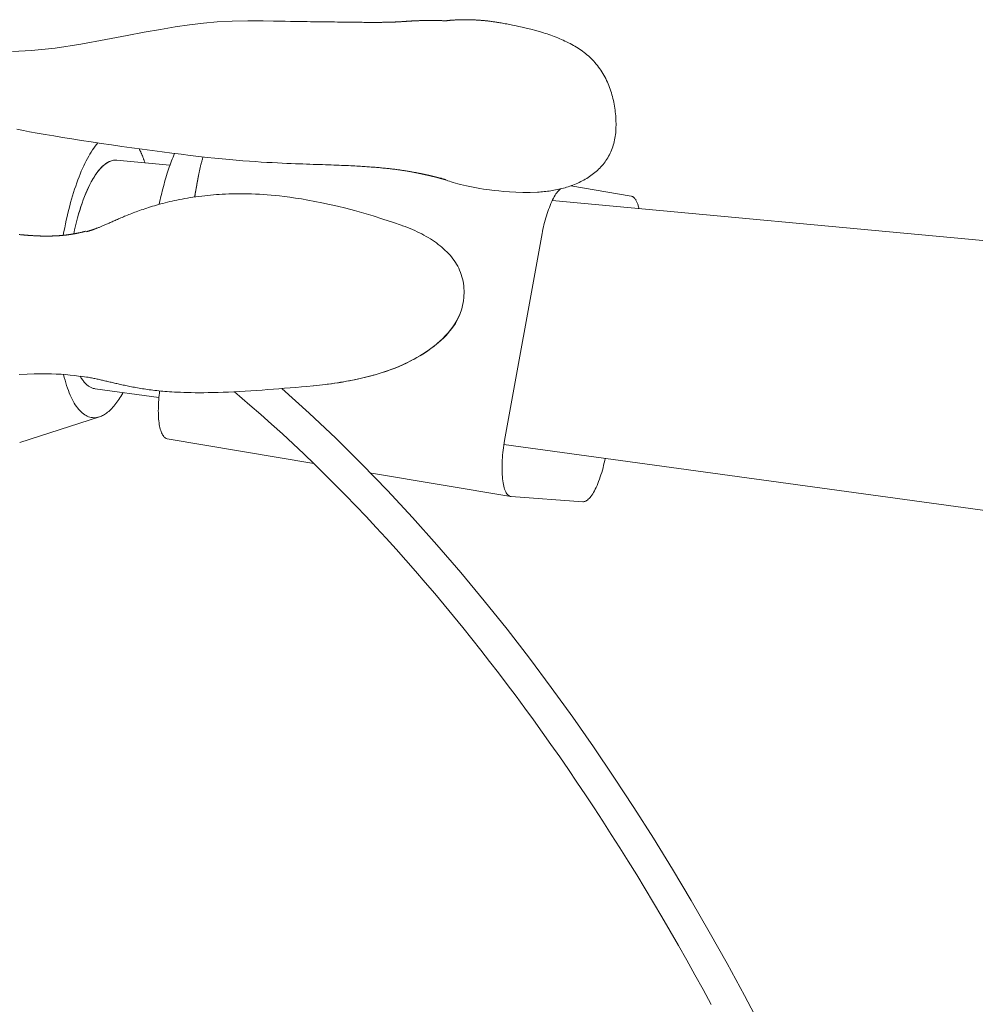
# Model space of a CAD drawing. Units: inches. Extents: x -165 to 168, y 0 to 226.
# Drawn here: x 19 to 22, y 34 to 38 of the extents above; entities that cross this region are included whole.
import ezdxf

# ---------------------------------------------------------------- set-up
doc = ezdxf.new("R2010")
doc.units = ezdxf.units.IN
doc.header["$MEASUREMENT"] = 0
doc.layers.add('Unnamed [1.1]', color=7, linetype='Continuous', lineweight=0)
doc.layers.add('Unnamed [1]', color=7, linetype='Continuous', lineweight=0)

msp = doc.modelspace()

# ---------------------------------------------------------------- linework, layer by layer
at = {"layer": 'Unnamed [1.1]', "color": 18, "linetype": 'Continuous', "lineweight": 0, "true_color": 0x000000}
for p, q in [((19.4245082, 37.4667953), (19.4097879, 37.3856722)), ((21.0866723, 37.3891417), (20.8546201, 37.4281419)), ((21.0872463, 37.3890547), (20.8546393, 37.4281483)), ((24.4326948, 37.0337947), (20.783657, 37.3717922)), ((20.6002692, 36.450412), (20.7444448, 37.2449577)), ((18.738461, 36.4428415), (19.0439384, 36.5413887)), ((19.3047672, 36.4572976), (19.8672633, 36.3627607)), ((20.0896692, 36.3253816), (20.6247036, 36.23546)), ((20.9008921, 36.2154566), (20.6263922, 36.2352579))]:
    msp.add_line(p, q, dxfattribs=at)
for points in [[(20.3722457, 38.0621715), (20.3706689, 38.0622709), (20.3689766, 38.0623744), (20.3672579, 38.062476), (20.3655134, 38.0625755), (20.3637434, 38.0626727), (20.3619487, 38.0627672), (20.3601295, 38.062859), (20.3582865, 38.0629477), (20.3564201, 38.063033), (20.3545308, 38.0631148), (20.3526191, 38.0631927), (20.3506856, 38.0632666), (20.3487307, 38.0633361), (20.3467549, 38.0634011), (20.3447587, 38.0634613), (20.3427426, 38.0635164), (20.3407071, 38.0635662), (20.3386528, 38.0636105), (20.3365806, 38.0636493), (20.3344915, 38.0636828), (20.3323865, 38.063711), (20.3302666, 38.063734), (20.3281328, 38.063752), (20.3259861, 38.063765), (20.3238275, 38.0637732), (20.321658, 38.0637766), (20.3194786, 38.0637753), (20.3172902, 38.0637695), (20.315094, 38.0637592), (20.3128909, 38.0637445), (20.3106819, 38.0637256), (20.3084679, 38.0637025), (20.3062501, 38.0636754), (20.3040293, 38.0636442), (20.3018067, 38.0636092), (20.2995831, 38.0635705), (20.2973596, 38.063528), (20.2951372, 38.063482), (20.2929169, 38.0634325), (20.2906997, 38.0633797), (20.2884865, 38.0633235), (20.2862785, 38.0632642), (20.2840765, 38.0632019), (20.2818817, 38.0631365), (20.2796949, 38.0630683), (20.2775172, 38.0629973), (20.2753495, 38.0629236), (20.273193, 38.0628474), (20.2710485, 38.0627686), (20.2689171, 38.0626875), (20.2667998, 38.0626041), (20.2646976, 38.0625185), (20.2626115, 38.0624309), (20.2605424, 38.0623412), (20.2584914, 38.0622497), (20.2564595, 38.0621564), (20.2544477, 38.0620614), (20.2524569, 38.0619649), (20.2504882, 38.0618668), (20.2485426, 38.0617674), (20.246621, 38.0616667), (20.2447243, 38.0615648), (20.2428521, 38.0614618), (20.2410038, 38.0613579), (20.239179, 38.0612531), (20.237377, 38.0611476), (20.2355972, 38.0610416), (20.2338392, 38.060935), (20.2321024, 38.0608281), (20.2303862, 38.0607209), (20.22869, 38.0606136), (20.2270134, 38.0605063), (20.2253557, 38.0603991), (20.2237163, 38.0602921), (20.2220948, 38.0601854), (20.2204906, 38.0600793), (20.218903, 38.0599736), (20.2173317, 38.0598687), (20.2157759, 38.0597646), (20.2142352, 38.0596614), (20.2127089, 38.0595593), (20.2111966, 38.0594583), (20.2096976, 38.0593586), (20.2082115, 38.0592603), (20.2067376, 38.0591635), (20.2052754, 38.0590683), (20.2038244, 38.0589749), (20.2023839, 38.0588833), (20.2009534, 38.0587938), (20.1995325, 38.0587063), (20.1981204, 38.0586211), (20.1967167, 38.0585382), (20.1953207, 38.0584577), (20.1939321, 38.0583798), (20.192557, 38.0583042), (20.191199, 38.0582305), (20.1898531, 38.0581587), (20.1885142, 38.0580886), (20.1871775, 38.0580201), (20.1858378, 38.0579532), (20.1844903, 38.0578878), (20.1831299, 38.0578237), (20.1817517, 38.057761), (20.1803506, 38.0576995), (20.1789217, 38.0576391), (20.17746, 38.0575797), (20.1759605, 38.0575213), (20.1744183, 38.0574638), (20.1728282, 38.057407), (20.1711854, 38.0573509), (20.1694849, 38.0572955), (20.1677216, 38.0572405), (20.1658906, 38.057186), (20.1639869, 38.0571318), (20.1620055, 38.0570779), (20.1599415, 38.0570242), (20.1577921, 38.0569706), (20.1555641, 38.0569173), (20.1532665, 38.0568646), (20.1509084, 38.0568127), (20.1484988, 38.0567619), (20.1460468, 38.0567123), (20.1435613, 38.0566644), (20.1410515, 38.0566182), (20.1385264, 38.0565741), (20.135995, 38.0565322), (20.1334664, 38.0564929), (20.1309439, 38.0564563), (20.1284074, 38.0564226), (20.1258312, 38.0563918), (20.1231897, 38.056364), (20.1204571, 38.0563393), (20.1176076, 38.0563177), (20.1146156, 38.0562994), (20.1114552, 38.0562843), (20.1081009, 38.0562726), (20.1045267, 38.0562644), (20.1007071, 38.0562597), (20.0966191, 38.0562587), (20.0922513, 38.0562619), (20.0875953, 38.0562699), (20.0826426, 38.0562833), (20.0773846, 38.0563029), (20.0718128, 38.056329), (20.0659188, 38.0563625), (20.059694, 38.0564038), (20.0531299, 38.0564536), (20.0462179, 38.0565125), (20.0389497, 38.0565812), (20.0313196, 38.05666), (20.0233337, 38.0567484), (20.0150009, 38.056846), (20.0063303, 38.0569519), (19.9973308, 38.0570657), (19.9880114, 38.0571866), (19.9783812, 38.0573141), (19.968449, 38.0574474), (19.9582239, 38.057586), (19.9477149, 38.0577291), (19.936931, 38.0578763), (19.925884, 38.0580268), (19.9145974, 38.0581803), (19.9030976, 38.0583362), (19.8914109, 38.0584941), (19.8795637, 38.0586537), (19.8675749, 38.0588145), (19.8552938, 38.0589794), (19.8423994, 38.0591543), (19.8285638, 38.0593452), (19.8134586, 38.0595581), (19.7967558, 38.0597991), (19.7782061, 38.0600753), (19.7578759, 38.060398), (19.7359103, 38.0607795), (19.7129786, 38.0612203), (19.6727996, 38.0620664), (19.6137838, 38.0625855), (19.5541667, 38.0615125), (19.4969082, 38.0586097), (19.4434839, 38.0537852), (19.3906682, 38.0471804), (19.3350433, 38.0386864), (19.2793158, 38.0293174), (19.2157639, 38.0182754), (19.1511953, 38.0063163), (19.0687691, 37.9900956), (18.9729219, 37.9722597), (18.8735144, 37.9572584), (18.7833313, 37.9480971), (18.7108282, 37.9443981)], [(20.7428343, 38.0184333), (20.7208174, 38.024697), (20.7009271, 38.0299988), (20.6832937, 38.0344082), (20.6680474, 38.0379949), (20.6553187, 38.0408284), (20.6452378, 38.0429783), (20.6377299, 38.0445494), (20.6314737, 38.0458336), (20.6258292, 38.046964), (20.6203381, 38.0480395), (20.614719, 38.0491208), (20.6090335, 38.050195), (20.6033829, 38.0512405), (20.5978591, 38.0522385), (20.5925183, 38.0531807), (20.5874079, 38.0540617), (20.5825749, 38.0548757), (20.5780665, 38.0556174), (20.5739301, 38.0562811), (20.570174, 38.0568678), (20.5665808, 38.057416), (20.5630756, 38.0579374), (20.5596184, 38.0584376), (20.5561694, 38.0589223), (20.5526887, 38.0593971), (20.5491362, 38.0598677), (20.545593, 38.0603251), (20.5421627, 38.0607572), (20.53884, 38.061165), (20.5356192, 38.0615493), (20.5324948, 38.0619112), (20.5294613, 38.0622514), (20.5265132, 38.0625709), (20.523645, 38.0628707), (20.5208512, 38.0631516), (20.5181262, 38.0634146), (20.5154644, 38.0636605), (20.5128605, 38.0638904), (20.5103088, 38.064105), (20.5078039, 38.0643053), (20.5053402, 38.0644923), (20.5029122, 38.0646668), (20.5005143, 38.0648298), (20.4981411, 38.0649821), (20.4957871, 38.0651247), (20.4934466, 38.0652586), (20.4911143, 38.0653845), (20.4887845, 38.0655035), (20.4864517, 38.0656164), (20.4841105, 38.0657242), (20.4817553, 38.0658277), (20.4793806, 38.0659279), (20.4769937, 38.0660231), (20.4746057, 38.0661107), (20.4722169, 38.0661908), (20.4698275, 38.0662634), (20.4674376, 38.0663283), (20.4650474, 38.0663856), (20.4626572, 38.0664352), (20.4602671, 38.0664772), (20.4578774, 38.0665113), (20.4554881, 38.0665378), (20.4530996, 38.0665564), (20.4507119, 38.0665672), (20.4483254, 38.0665701), (20.4459401, 38.0665651), (20.4435563, 38.0665521), (20.4411742, 38.0665312), (20.438794, 38.0665023), (20.4364158, 38.0664653), (20.4340399, 38.0664202), (20.4316664, 38.0663671), (20.4292956, 38.0663058), (20.4269276, 38.0662363), (20.4245626, 38.0661586), (20.4222008, 38.0660726), (20.4198425, 38.0659784), (20.4174878, 38.0658758), (20.4151369, 38.0657649), (20.4127899, 38.0656456), (20.4104472, 38.0655179), (20.4081088, 38.0653817), (20.4057751, 38.0652371), (20.4034461, 38.0650839), (20.401122, 38.0649222), (20.3988031, 38.0647519), (20.3964896, 38.064573), (20.3941816, 38.0643854), (20.3918793, 38.0641891), (20.389583, 38.0639841), (20.3872928, 38.0637703), (20.3850089, 38.0635477), (20.3827315, 38.0633163), (20.3804609, 38.0630761), (20.3781971, 38.0628269), (20.3759404, 38.0625689), (20.373691, 38.0623018), (20.3722457, 38.0621239)], [(20.742604, 38.0185009), (20.7426146, 38.0184978), (20.7426251, 38.0184947), (20.7426357, 38.0184916), (20.7426463, 38.0184885), (20.7426568, 38.0184854), (20.7426674, 38.0184823), (20.742678, 38.0184792), (20.7426885, 38.0184761), (20.7426991, 38.018473), (20.7427097, 38.0184699), (20.7427202, 38.0184668), (20.7427308, 38.0184637), (20.7427413, 38.0184606), (20.7427519, 38.0184575), (20.7427625, 38.0184544), (20.742773, 38.0184513), (20.7427836, 38.0184482), (20.7427942, 38.0184451), (20.7428047, 38.018442), (20.7428153, 38.0184389), (20.7428259, 38.0184358), (20.7428364, 38.0184327), (20.742847, 38.0184296), (20.7428575, 38.0184265)], [(18.7262726, 37.6457503), (18.752293, 37.6407192), (18.7761111, 37.6363675), (18.8047029, 37.6312644), (18.835749, 37.6258435), (18.8684175, 37.6202781), (18.9026303, 37.6146025), (18.9382603, 37.6088498), (18.9750854, 37.6030521), (19.0128727, 37.5972411), (19.0513894, 37.5914486), (19.0904023, 37.5857064), (19.1296786, 37.5800463), (19.1689854, 37.5745001), (19.2080897, 37.5690995), (19.2467586, 37.5638764), (19.2847591, 37.5588625), (19.3218596, 37.5540896), (19.3578586, 37.5495878), (19.3925846, 37.5453858), (19.4258675, 37.5415122), (19.4575373, 37.5379954), (19.4874308, 37.5348631), (19.5159727, 37.5320553), (19.543496, 37.5295108), (19.5700061, 37.5272119), (19.5955083, 37.525141), (19.6200081, 37.5232803), (19.643511, 37.5216125), (19.6660265, 37.5201227), (19.6875657, 37.5187973), (19.7081397, 37.5176227), (19.7277598, 37.5165855), (19.7464369, 37.515672), (19.7641824, 37.5148687), (19.7810074, 37.514162), (19.7969229, 37.5135384), (19.8119403, 37.5129843), (19.8260705, 37.5124861), (19.8395663, 37.5120233), (19.8526791, 37.5115823), (19.8654186, 37.51116), (19.8777943, 37.5107534), (19.8898159, 37.5103594), (19.901493, 37.509975), (19.9128352, 37.5095971), (19.9238521, 37.5092227), (19.9345534, 37.5088488), (19.9449486, 37.5084722), (19.9550473, 37.50809), (19.9648555, 37.5077003), (19.9743722, 37.5073043), (19.9835956, 37.506903), (19.9925238, 37.5064976), (20.001155, 37.5060894), (20.0094873, 37.5056795), (20.017519, 37.5052692), (20.0252482, 37.5048597), (20.0326731, 37.5044521), (20.0397918, 37.5040477), (20.0466032, 37.5036476), (20.0531201, 37.5032517), (20.0593698, 37.502859), (20.0653799, 37.5024681), (20.0711782, 37.5020779), (20.0767925, 37.501687), (20.0822504, 37.5012943), (20.0875796, 37.5008985), (20.092808, 37.5004983), (20.0979633, 37.5000926), (20.1030732, 37.49968), (20.108163, 37.4992595), (20.1132363, 37.4988308), (20.1182859, 37.4983941), (20.1233044, 37.4979498), (20.1282843, 37.497498), (20.1332182, 37.4970389), (20.1380986, 37.4965729), (20.1429182, 37.4961001), (20.1476695, 37.4956209), (20.152345, 37.4951353), (20.1569374, 37.4946438), (20.1614402, 37.4941467), (20.1658513, 37.4936447), (20.1701695, 37.4931388), (20.1743937, 37.49263), (20.1785227, 37.4921192), (20.1825554, 37.4916074), (20.1864906, 37.4910955), (20.1903273, 37.4905844), (20.1940641, 37.4900752), (20.1977001, 37.4895687), (20.201234, 37.4890658), (20.2046648, 37.4885676), (20.2079912, 37.488075), (20.2112121, 37.4875889), (20.2143264, 37.4871103), (20.2173329, 37.48664), (20.2202305, 37.4861792), (20.223018, 37.4857286), (20.2256944, 37.4852893), (20.2282583, 37.4848622), (20.2307088, 37.4844483), (20.2330564, 37.4840464), (20.2353712, 37.4836453), (20.2376643, 37.4832434), (20.2399354, 37.4828409), (20.2421839, 37.482438), (20.2444094, 37.4820351), (20.2466114, 37.4816323), (20.2487894, 37.4812301), (20.2509429, 37.4808286), (20.2530715, 37.4804281), (20.2551747, 37.4800289), (20.257252, 37.4796313), (20.2593029, 37.4792355), (20.261327, 37.4788417), (20.2633237, 37.4784504), (20.2652927, 37.4780617), (20.2672333, 37.4776759), (20.2691452, 37.4772933), (20.2710279, 37.4769141), (20.2728808, 37.4765387), (20.2747036, 37.4761672), (20.2764957, 37.4758), (20.2782567, 37.4754373), (20.2799867, 37.4750791), (20.2816857, 37.4747256), (20.2833538, 37.4743768), (20.2849911, 37.4740327), (20.2865977, 37.4736934), (20.2881737, 37.4733589), (20.2897192, 37.4730293), (20.2912342, 37.4727047), (20.2927189, 37.472385), (20.2941733, 37.4720703), (20.2955975, 37.4717607), (20.2969917, 37.4714563), (20.2983558, 37.471157), (20.2996901, 37.470863), (20.3009945, 37.4705743), (20.3022692, 37.4702909), (20.3035142, 37.4700128), (20.3047297, 37.4697402), (20.3059157, 37.4694731), (20.3070723, 37.4692115), (20.3081997, 37.4689555), (20.3092978, 37.4687052), (20.3103668, 37.4684605), (20.3114068, 37.4682216), (20.3124179, 37.4679884), (20.3134001, 37.4677611), (20.3143536, 37.4675397), (20.3152783, 37.4673242), (20.3161745, 37.4671147), (20.3170422, 37.4669112), (20.3178815, 37.4667138), (20.3186925, 37.4665225), (20.3194752, 37.4663375), (20.3202298, 37.4661586), (20.3209563, 37.4659861), (20.3216549, 37.4658199), (20.3223256, 37.4656601), (20.3229685, 37.4655067), (20.3235837, 37.4653598), (20.3241713, 37.4652195), (20.3247314, 37.4650857), (20.325264, 37.4649586), (20.3257752, 37.4648366), (20.3262711, 37.4647181), (20.326752, 37.464603), (20.3272183, 37.4644913), (20.3276705, 37.4643828), (20.3281089, 37.4642774), (20.3285338, 37.4641752), (20.3289457, 37.4640759), (20.329345, 37.4639795), (20.3297319, 37.4638858), (20.330107, 37.4637949), (20.3304705, 37.4637066), (20.3308229, 37.4636209), (20.3311645, 37.4635376), (20.3314957, 37.4634566), (20.3318168, 37.4633779), (20.3321284, 37.4633014), (20.3324307, 37.4632269), (20.3327241, 37.4631545), (20.333009, 37.4630839), (20.3332858, 37.4630152), (20.3335548, 37.4629482), (20.3338165, 37.4628828), (20.3340712, 37.462819), (20.3343193, 37.4627567), (20.3345611, 37.4626957), (20.3347971, 37.462636), (20.3350276, 37.4625775), (20.3352531, 37.4625201), (20.3354738, 37.4624638), (20.3356902, 37.4624083), (20.3359026, 37.4623537), (20.3361114, 37.4622999), (20.3363171, 37.4622467), (20.3365199, 37.462194), (20.3367202, 37.4621419), (20.3369186, 37.4620901), (20.3371152, 37.4620387), (20.3373105, 37.4619874), (20.3375049, 37.4619363), (20.3376987, 37.4618853), (20.3378923, 37.4618341), (20.3380862, 37.4617829), (20.3382806, 37.4617314), (20.3384758, 37.4616796), (20.338672, 37.4616275), (20.3388693, 37.4615749), (20.339068, 37.461522), (20.3392683, 37.4614685), (20.3394704, 37.4614145), (20.3396744, 37.4613598), (20.3398805, 37.4613045), (20.340089, 37.4612485), (20.3403001, 37.4611917), (20.3405139, 37.461134), (20.3407306, 37.4610755), (20.3409505, 37.461016), (20.3411737, 37.4609555), (20.3414004, 37.460894), (20.3416309, 37.4608313), (20.3418653, 37.4607675), (20.3421038, 37.4607025), (20.3423466, 37.4606362), (20.342594, 37.4605686), (20.342846, 37.4604996), (20.343103, 37.4604292), (20.343365, 37.4603572), (20.3436324, 37.4602838), (20.3439052, 37.4602087), (20.3441837, 37.4601319), (20.3444681, 37.4600535), (20.3447586, 37.4599733), (20.3450554, 37.4598913), (20.3453587, 37.4598073), (20.3456686, 37.4597215), (20.3459854, 37.4596337), (20.3463092, 37.4595438), (20.3466403, 37.4594519), (20.3469789, 37.4593578), (20.3473251, 37.4592615), (20.3476792, 37.4591629), (20.3480413, 37.459062), (20.3484117, 37.4589588), (20.3487905, 37.4588531), (20.349178, 37.4587449), (20.3495742, 37.4586342), (20.3499795, 37.458521), (20.3503937, 37.4584052), (20.3508169, 37.4582868), (20.351249, 37.458166), (20.3516898, 37.4580427), (20.3521395, 37.457917), (20.3525979, 37.4577889), (20.353065, 37.4576584), (20.3535407, 37.4575256), (20.354025, 37.4573904), (20.3545178, 37.4572531), (20.3550191, 37.4571134), (20.3555289, 37.4569716), (20.356047, 37.4568276), (20.3565735, 37.4566814), (20.3571083, 37.4565332), (20.3576513, 37.4563828), (20.3582025, 37.4562304), (20.3587619, 37.456076), (20.3593293, 37.4559196), (20.3599048, 37.4557613), (20.3604883, 37.455601), (20.3610797, 37.4554389), (20.361679, 37.4552748), (20.3622564, 37.4551169), (20.362784, 37.4549725), (20.363316, 37.4548271), (20.3639088, 37.4546657), (20.3646186, 37.4544735), (20.3655017, 37.4542354), (20.3666144, 37.4539364), (20.3680128, 37.4535616), (20.3695894, 37.4531386), (20.3709541, 37.4527696), (20.3720574, 37.4524694), (20.3728672, 37.4522488), (20.3733512, 37.4521182), (20.3734771, 37.4520882), (20.3732128, 37.4521693), (20.3725259, 37.4523722), (20.3714269, 37.4527019), (20.3700589, 37.4531363), (20.3684938, 37.4536503), (20.3667963, 37.4542193), (20.3650312, 37.4548188), (20.363263, 37.4554242), (20.3615566, 37.456011), (20.3599767, 37.4565546), (20.3585879, 37.4570305), (20.3574551, 37.4574142), (20.3566428, 37.4576812), (20.3562159, 37.4578067), (20.356239, 37.4577664), (20.3567768, 37.4575358), (20.3578779, 37.4570985), (20.3595603, 37.4564541), (20.3618385, 37.455604), (20.3647268, 37.4545495), (20.3682397, 37.4532922), (20.3723915, 37.4518332), (20.3771968, 37.4501741), (20.38267, 37.4483163), (20.3888307, 37.4462665), (20.395711, 37.4440443), (20.4033445, 37.4416709), (20.4117649, 37.4391676), (20.4210058, 37.4365555), (20.4311011, 37.4338559), (20.4420842, 37.43109), (20.4539854, 37.4282803), (20.466525, 37.4255448), (20.4794182, 37.4229596), (20.4925345, 37.4205382), (20.5057433, 37.4182939), (20.518914, 37.4162403), (20.5319002, 37.4143926), (20.5423602, 37.4130127), (20.5512867, 37.411906), (20.5628283, 37.4105289), (20.5782293, 37.4088561), (20.5972296, 37.4070847), (20.6194146, 37.4054236), (20.644155, 37.4040985), (20.6708056, 37.4033361), (20.6987212, 37.4033632), (20.7272567, 37.4044066)], [(21.027397, 37.6324221), (21.0266095, 37.625496), (21.0256251, 37.6185753), (21.0244481, 37.6116773), (21.0230827, 37.6048193), (21.0215332, 37.5980188), (21.0198039, 37.5912931), (21.0178991, 37.5846595), (21.015823, 37.5781353), (21.0135799, 37.571738), (21.0111741, 37.5654849), (21.0086099, 37.5593933), (21.0058915, 37.5534806), (21.0030182, 37.5477221), (20.9999883, 37.5420815), (20.9968042, 37.5365586), (20.9934688, 37.5311533), (20.9899844, 37.5258655), (20.9863539, 37.5206952), (20.9825797, 37.5156422), (20.9786646, 37.5107064), (20.9746111, 37.5058877), (20.9704218, 37.5011861), (20.9660994, 37.4966013), (20.9616465, 37.4921333), (20.9570657, 37.4877821), (20.9523596, 37.4835474), (20.9475308, 37.4794292), (20.942582, 37.4754274), (20.9375157, 37.4715418), (20.9323346, 37.4677725), (20.9270413, 37.4641192), (20.9216384, 37.4605818), (20.9161296, 37.4571604), (20.9105227, 37.4538547), (20.9048265, 37.4506649), (20.8990499, 37.4475908), (20.8932017, 37.4446324), (20.8872908, 37.4417898), (20.8813261, 37.4390628), (20.8753163, 37.4364515), (20.8692704, 37.4339558), (20.8631972, 37.4315757), (20.8571055, 37.4293111), (20.8510043, 37.4271621), (20.8449023, 37.4251285), (20.8388084, 37.4232104), (20.8327314, 37.4214078), (20.8266803, 37.4197205), (20.8206336, 37.4181388), (20.814564, 37.4166511), (20.8084708, 37.4152554), (20.8023537, 37.4139495), (20.7962122, 37.4127311), (20.7900457, 37.4115981), (20.7838539, 37.4105483), (20.7776362, 37.4095795), (20.7713923, 37.4086895), (20.7651215, 37.4078761), (20.7588235, 37.4071371), (20.7524978, 37.4064704), (20.7461439, 37.4058737), (20.7397613, 37.4053449), (20.7333496, 37.4048817), (20.7269083, 37.4044821)], [(19.0382007, 37.5934078), (19.0330593, 37.5871833), (19.0279454, 37.580573), (19.0228625, 37.5735836), (19.0178146, 37.5662218), (19.0128054, 37.5584944), (19.0078387, 37.5504079), (19.0029182, 37.5419691), (18.9980476, 37.5331847), (18.9932308, 37.5240613), (18.9884715, 37.5146057), (18.9837735, 37.5048246), (18.9791406, 37.4947247), (18.9745764, 37.4843126), (18.9700848, 37.473595), (18.9656696, 37.4625786), (18.9613345, 37.4512702), (18.957083, 37.4396771), (18.9529183, 37.4278095), (18.948843, 37.4156781), (18.9448599, 37.4032938), (18.9409719, 37.3906675), (18.9371816, 37.3778099), (18.933492, 37.3647318), (18.9299058, 37.3514442), (18.9264258, 37.3379578), (18.9230547, 37.3242834), (18.9197955, 37.3104319), (18.9166507, 37.296414), (18.9136234, 37.2822407), (18.9107161, 37.2679228), (18.9079318, 37.253471), (18.9052732, 37.2388961)], [(19.2734865, 37.3575146), (19.2753663, 37.365939), (19.2773016, 37.3744223), (19.279292, 37.3829529), (19.2813369, 37.3915194), (19.2834356, 37.4001104), (19.2855877, 37.4087142), (19.2877925, 37.4173194), (19.2900495, 37.4259146), (19.2923581, 37.4344882), (19.2947178, 37.4430287), (19.297128, 37.4515247), (19.2995881, 37.4599646), (19.3020975, 37.468337), (19.3046558, 37.4766304), (19.3072622, 37.4848332), (19.3099163, 37.4929341), (19.3126175, 37.5009214), (19.3153652, 37.5087837), (19.3181588, 37.5165096), (19.3209979, 37.5240875), (19.3238817, 37.5315059), (19.3268098, 37.5387533), (19.3297816, 37.5458183), (19.3327964, 37.5526894)], [(18.9452522, 37.2441294), (18.9486801, 37.2599817), (18.952295, 37.2755628), (18.9560897, 37.2908526), (18.960057, 37.3058314), (18.9641896, 37.3204792), (18.9684802, 37.3347762), (18.9729217, 37.3487025), (18.9775068, 37.3622382), (18.9822282, 37.3753635), (18.9870787, 37.3880584), (18.9920511, 37.4003031), (18.9971381, 37.4120778), (19.0023324, 37.4233624), (19.0076269, 37.4341372), (19.0130143, 37.4443823), (19.0184874, 37.4540778), (19.0240385, 37.4632059), (19.0296592, 37.4717571), (19.0353404, 37.479724), (19.0410733, 37.4870991), (19.0468489, 37.4938751), (19.0526583, 37.5000446), (19.0584926, 37.5056), (19.0643429, 37.510534), (19.0702003, 37.5148392), (19.0760558, 37.5185081), (19.0819006, 37.5215334), (19.0877257, 37.5239075), (19.0935222, 37.5256232), (19.0992811, 37.526673), (19.1049937, 37.5270494), (19.1106508, 37.526745)], [(19.1095865, 37.5268555), (19.1039522, 37.5270359), (19.0982648, 37.5265436), (19.0925329, 37.5253862), (19.0867654, 37.523571), (19.0809711, 37.5211055), (19.0751586, 37.5179971), (19.0693368, 37.5142532), (19.0635145, 37.5098812), (19.0577003, 37.5048886), (19.051903, 37.4992829), (19.0461315, 37.4930713), (19.0403944, 37.4862614), (19.0347006, 37.4788606), (19.0290587, 37.4708763), (19.0234776, 37.462316), (19.017966, 37.453187), (19.0125325, 37.4434988), (19.0071843, 37.433269), (19.0019285, 37.4225171), (18.9967724, 37.4112626), (18.991723, 37.3995252), (18.9867873, 37.3873243), (18.9819726, 37.3746796), (18.9772858, 37.3616105), (18.9727342, 37.3481367), (18.9683247, 37.3342777), (18.9640646, 37.320053), (18.9599609, 37.3054822), (18.9560207, 37.290585), (18.9522511, 37.2753807), (18.9486593, 37.259889), (18.9452522, 37.2441294)], [(19.4422611, 37.539652), (19.441338, 37.536676), (19.4404302, 37.5336854), (19.4395378, 37.5306813), (19.4386609, 37.5276652), (19.4377996, 37.5246382), (19.436954, 37.5216017), (19.4361241, 37.518557), (19.4353101, 37.5155054), (19.434512, 37.5124482), (19.4337298, 37.5093866), (19.4329638, 37.506322), (19.432214, 37.5032557), (19.4314804, 37.5001889), (19.4307631, 37.497123), (19.4300623, 37.4940592), (19.429378, 37.4909988), (19.4287103, 37.4879432), (19.4280593, 37.4848936), (19.427425, 37.4818514), (19.4268076, 37.4788177), (19.4262072, 37.475794), (19.4256237, 37.4727815), (19.4250574, 37.4697815), (19.4245082, 37.4667953)], [(19.4243943, 37.4668473), (19.4237476, 37.4634697), (19.4231111, 37.4600941), (19.4224841, 37.4567201), (19.4218656, 37.4533475), (19.4212551, 37.449976), (19.4206516, 37.4466052), (19.4200545, 37.4432349), (19.4194628, 37.4398647), (19.4188759, 37.4364944), (19.418293, 37.4331236), (19.4177133, 37.429752), (19.4171359, 37.4263794), (19.4165602, 37.4230054), (19.4159854, 37.4196298), (19.4154106, 37.4162521), (19.414835, 37.4128722), (19.414258, 37.4094897), (19.4136787, 37.4061043), (19.4130964, 37.4027157), (19.4125102, 37.3993236), (19.4119194, 37.3959276), (19.4113232, 37.3925276), (19.4107208, 37.3891232), (19.4101115, 37.385714)], [(20.2065645, 37.276189), (20.169776, 37.288893), (20.1325569, 37.3011601), (20.0955231, 37.3127914), (20.0592904, 37.3235881), (20.0243725, 37.3333946), (19.9908735, 37.3422291), (19.9587956, 37.350153), (19.9281406, 37.3572279), (19.8989146, 37.3635135), (19.87114, 37.3690628), (19.844843, 37.373927), (19.82005, 37.3781575), (19.7967875, 37.3818055), (19.7750816, 37.3849222), (19.7549588, 37.387559), (19.7364454, 37.3897672), (19.719485, 37.3915997), (19.7036908, 37.3931168), (19.6885928, 37.3943804), (19.6737216, 37.3954525), (19.6587014, 37.3963814), (19.6435335, 37.3971615), (19.628313, 37.3977731), (19.6131352, 37.3981971), (19.5980946, 37.3984201), (19.5832824, 37.398454), (19.568789, 37.3983168), (19.554705, 37.3980265), (19.5411208, 37.3976013), (19.5281268, 37.397059), (19.5158134, 37.3964179), (19.5042712, 37.3956958), (19.4932494, 37.3949026), (19.4823441, 37.3940257), (19.4714157, 37.3930497), (19.4603249, 37.3919593), (19.4489797, 37.3907441), (19.4374785, 37.3894142), (19.4259671, 37.3879845), (19.4145914, 37.3864702), (19.403471, 37.3848842), (19.3926202, 37.3832312), (19.3820274, 37.3815137), (19.3716807, 37.3797344), (19.3615682, 37.3778957), (19.3516784, 37.3760002), (19.3419992, 37.3740506), (19.3325189, 37.3720493), (19.3232274, 37.3699991), (19.3141211, 37.3679038), (19.3051982, 37.3657672), (19.2964568, 37.3635932), (19.287895, 37.3613857), (19.2795111, 37.3591488), (19.271303, 37.3568861), (19.263269, 37.3546017), (19.2554072, 37.3522995), (19.2477157, 37.3499833), (19.2401926, 37.3476572), (19.2328362, 37.3453249), (19.2256444, 37.3429904), (19.2186156, 37.3406575), (19.2117477, 37.3383303), (19.2050389, 37.3360126), (19.1984873, 37.3337079), (19.1920904, 37.3314179), (19.1858457, 37.3291438), (19.1797504, 37.326887), (19.1738022, 37.3246487), (19.1679983, 37.3224302), (19.1623363, 37.3202328), (19.1568136, 37.3180578), (19.1514275, 37.3159064), (19.1461756, 37.3137799), (19.1410552, 37.3116797), (19.1360638, 37.3096069), (19.1311988, 37.3075628), (19.1264576, 37.3055488), (19.1218377, 37.3035662), (19.1173365, 37.3016161), (19.1129514, 37.2996998), (19.1086799, 37.2978188), (19.1045193, 37.2959741), (19.1004671, 37.2941672), (19.0965208, 37.2923993), (19.0926777, 37.2906716), (19.0889353, 37.2889854), (19.085291, 37.2873421), (19.0817423, 37.2857429), (19.0782866, 37.2841891), (19.0749212, 37.2826819), (19.0716437, 37.2812226), (19.0684514, 37.2798126), (19.0653418, 37.2784531), (19.0623124, 37.2771453), (19.0593604, 37.2758906), (19.0564785, 37.2746821), (19.0536602, 37.2735117), (19.0509045, 37.2723786), (19.0482107, 37.2712822), (19.0455779, 37.2702217), (19.0430051, 37.2691965), (19.0404916, 37.2682057), (19.0380365, 37.2672487), (19.0356389, 37.2663247), (19.0332979, 37.2654331), (19.0310127, 37.2645732), (19.0287824, 37.2637441), (19.0266061, 37.2629453), (19.0244831, 37.2621759), (19.0224123, 37.2614353), (19.0203929, 37.2607228), (19.0184242, 37.2600376), (19.0165051, 37.259379), (19.0146349, 37.2587463), (19.0128126, 37.2581388), (19.0110375, 37.2575558), (19.0093086, 37.2569965), (19.0076251, 37.2564603), (19.005986, 37.2559464), (19.0043907, 37.2554541), (19.0028381, 37.2549827), (19.0013273, 37.2545315), (18.9998577, 37.2540997), (18.9984282, 37.2536867), (18.997038, 37.2532917), (18.9956863, 37.252914), (18.9943721, 37.252553)], [(20.7444448, 37.2449577), (20.7460572, 37.2534383), (20.7478308, 37.2620072), (20.7497573, 37.2706346), (20.7518286, 37.2792907), (20.7540363, 37.2879457), (20.7563722, 37.2965697), (20.758828, 37.3051331), (20.7613956, 37.3136061), (20.7640666, 37.3219588), (20.7668329, 37.3301615), (20.7696861, 37.3381843), (20.772618, 37.3459976), (20.7756205, 37.3535714), (20.7786851, 37.3608761), (20.7818038, 37.3678819), (20.7849682, 37.3745589), (20.7881701, 37.3808773), (20.7914012, 37.3868075), (20.7946533, 37.3923196), (20.7979182, 37.3973837), (20.8011872, 37.4019765), (20.80445, 37.4060994), (20.8076957, 37.40976), (20.8109138, 37.4129663), (20.8140934, 37.4157258), (20.8157256, 37.4169358)], [(21.0872459, 37.3890548), (21.087222, 37.3890588), (21.0871981, 37.3890628), (21.0871742, 37.3890667), (21.0871503, 37.3890706), (21.0871264, 37.3890744), (21.0871026, 37.3890783), (21.0870787, 37.3890821), (21.0870548, 37.3890858), (21.0870309, 37.3890896), (21.087007, 37.3890933), (21.0869831, 37.3890969), (21.0869592, 37.3891006), (21.0869353, 37.3891042), (21.0869114, 37.3891078), (21.0868875, 37.3891113), (21.0868636, 37.3891148), (21.0868397, 37.3891183), (21.0868158, 37.3891217), (21.0867919, 37.3891251), (21.086768, 37.3891285), (21.0867441, 37.3891318), (21.0867201, 37.3891351), (21.0866962, 37.3891384), (21.0866723, 37.3891417)], [(18.9918212, 37.2544361), (18.9902313, 37.2539967), (18.9886425, 37.2535643), (18.9870547, 37.2531389), (18.9854684, 37.2527205), (18.9838837, 37.2523088), (18.9823007, 37.251904), (18.9807197, 37.2515059), (18.9791409, 37.2511145), (18.9775645, 37.2507297), (18.9759906, 37.2503514), (18.9744196, 37.2499797), (18.9728514, 37.2496145), (18.9712865, 37.2492556), (18.9697249, 37.248903), (18.9681669, 37.2485568), (18.9666127, 37.2482167), (18.9650624, 37.2478829), (18.9635163, 37.2475551), (18.9619746, 37.2472334), (18.9604374, 37.2469176), (18.958905, 37.2466079), (18.9573775, 37.2463039), (18.9558552, 37.2460059), (18.9543382, 37.2457135), (18.9528268, 37.2454269), (18.9513212, 37.2451459), (18.9498215, 37.2448705), (18.9483279, 37.2446007), (18.9468408, 37.2443363), (18.9453601, 37.2440774), (18.9438862, 37.2438238), (18.9424193, 37.2435755), (18.9409594, 37.2433325), (18.939507, 37.2430946), (18.938062, 37.2428619), (18.9366248, 37.2426343), (18.9351956, 37.2424116), (18.9337745, 37.242194), (18.9323617, 37.2419812), (18.9309575, 37.2417733), (18.9295619, 37.2415702), (18.9281754, 37.2413718), (18.9267979, 37.2411781), (18.9254298, 37.240989), (18.9240712, 37.2408044), (18.9227223, 37.2406244), (18.9213834, 37.2404488), (18.9200545, 37.2402776), (18.9187354, 37.2401107), (18.9174258, 37.2399481), (18.9161254, 37.2397897), (18.9148339, 37.2396354), (18.913551, 37.2394851), (18.9122764, 37.2393389), (18.9110098, 37.2391966), (18.9097508, 37.2390581), (18.9084992, 37.2389235), (18.9072547, 37.2387926), (18.9060168, 37.2386653), (18.9047855, 37.2385417), (18.9035602, 37.2384216), (18.9023408, 37.238305), (18.9011269, 37.2381918), (18.8999183, 37.2380819), (18.8987145, 37.2379753), (18.8975153, 37.237872), (18.8963204, 37.2377717), (18.8951295, 37.2376746), (18.8939423, 37.2375805), (18.8927585, 37.2374893), (18.8915777, 37.2374011), (18.8903997, 37.2373156), (18.8892241, 37.2372329), (18.8880506, 37.2371529), (18.886879, 37.2370756), (18.885709, 37.2370007), (18.8845401, 37.2369284), (18.8833722, 37.2368586), (18.8822049, 37.2367911), (18.8810379, 37.2367258), (18.8798708, 37.2366629), (18.8787035, 37.2366021), (18.8775355, 37.2365434), (18.8763667, 37.2364867), (18.8751965, 37.2364321), (18.8740249, 37.2363793), (18.8728514, 37.2363284), (18.8716757, 37.2362792), (18.8704976, 37.2362318), (18.8693167, 37.236186), (18.8681328, 37.2361419), (18.8669454, 37.2360992), (18.8657544, 37.236058), (18.8645594, 37.2360182), (18.8633638, 37.2359799), (18.862171, 37.2359433), (18.8609806, 37.2359085), (18.8597921, 37.2358754), (18.8586052, 37.2358441), (18.8574194, 37.2358147), (18.8562343, 37.2357871), (18.8550495, 37.2357613), (18.8538645, 37.2357374), (18.852679, 37.2357155), (18.8514925, 37.2356954), (18.8503047, 37.2356773), (18.849115, 37.2356612), (18.847923, 37.2356471), (18.8467285, 37.2356349), (18.8455308, 37.2356249), (18.8443297, 37.2356169), (18.8431246, 37.2356109), (18.8419153, 37.2356071), (18.8407011, 37.2356055), (18.8394819, 37.2356059), (18.838257, 37.2356086), (18.8370261, 37.2356134), (18.8357888, 37.2356205), (18.8345447, 37.2356298), (18.8332933, 37.2356414), (18.8320342, 37.2356552), (18.8307671, 37.2356714), (18.8294914, 37.2356899), (18.8282068, 37.2357108), (18.8269128, 37.235734), (18.8256091, 37.2357597), (18.8242951, 37.2357878), (18.8229706, 37.2358183), (18.821635, 37.2358513), (18.820288, 37.2358868), (18.8189291, 37.2359248), (18.8175579, 37.2359653), (18.816174, 37.2360084), (18.814777, 37.2360541), (18.8133664, 37.2361024), (18.8119419, 37.2361533), (18.810503, 37.2362069), (18.8090493, 37.2362631), (18.8075804, 37.2363221), (18.8060958, 37.2363837), (18.8045952, 37.2364481), (18.8030782, 37.2365153), (18.8015445, 37.2365853), (18.799994, 37.2366583), (18.7984265, 37.2367342), (18.7968419, 37.2368132), (18.79524, 37.2368953), (18.7936206, 37.2369807), (18.7919837, 37.2370693), (18.7903289, 37.2371613), (18.7886561, 37.2372568), (18.7869653, 37.2373557), (18.7852561, 37.2374583), (18.7835285, 37.2375645), (18.7817823, 37.2376745), (18.7800173, 37.2377883), (18.7782334, 37.237906), (18.7764304, 37.2380276), (18.774608, 37.2381533), (18.7727663, 37.2382832), (18.7709049, 37.2384172), (18.7690238, 37.2385555), (18.7671228, 37.2386981), (18.7652016, 37.2388452), (18.7632602, 37.2389967), (18.7612984, 37.2391529), (18.759316, 37.2393136), (18.7573128, 37.2394791), (18.7552888, 37.2396495), (18.7532436, 37.2398246), (18.7511772, 37.2400048), (18.7490894, 37.2401899), (18.74698, 37.2403802), (18.7448488, 37.2405756), (18.7426958, 37.2407763), (18.7405207, 37.2409823), (18.7383292, 37.2411932), (18.7361355, 37.2414077)], [(19.8654118, 36.6605254), (19.8772841, 36.6616632), (19.8891035, 36.6628932), (19.9008729, 36.6642154), (19.9125951, 36.6656299), (19.924273, 36.6671371), (19.9359092, 36.668737), (19.9475068, 36.6704298), (19.9590684, 36.6722156), (19.9705969, 36.6740946), (19.9820951, 36.6760669), (19.9935659, 36.6781328), (20.005012, 36.6802924), (20.0164363, 36.6825458), (20.0278415, 36.6848932), (20.03923, 36.6873362), (20.050602, 36.689882), (20.0619572, 36.6925392), (20.0732954, 36.6953164), (20.0846161, 36.6982224), (20.0959192, 36.7012657), (20.1072043, 36.704455), (20.1184711, 36.7077989), (20.1297193, 36.711306), (20.1409487, 36.714985), (20.1521589, 36.7188446), (20.1633497, 36.7228933), (20.1745207, 36.7271397), (20.1856717, 36.7315926), (20.1968365, 36.736272), (20.2080351, 36.7411925), (20.2192463, 36.7463546), (20.2304489, 36.7517588), (20.2416215, 36.7574054), (20.252743, 36.763295), (20.2637922, 36.7694281), (20.2747478, 36.775805), (20.2855885, 36.7824263), (20.2962931, 36.7892925), (20.3068405, 36.7964039), (20.3172094, 36.8037611), (20.3273784, 36.8113646), (20.3373265, 36.8192147), (20.3470299, 36.8273111), (20.3564553, 36.8356497), (20.3655667, 36.8442257), (20.3743282, 36.853034), (20.3827042, 36.8620698), (20.3906586, 36.8713282), (20.3981556, 36.8808042), (20.4051594, 36.890493), (20.4116341, 36.9003895), (20.4175439, 36.910489), (20.4228529, 36.9207864), (20.4275252, 36.9312768), (20.431525, 36.9419554), (20.4348164, 36.9528172)], [(20.4348164, 36.9528172), (20.4296246, 36.938635), (20.4236411, 36.9250033), (20.4169083, 36.9118957), (20.4094686, 36.8992857), (20.4013642, 36.8871469), (20.3926375, 36.8754526), (20.383331, 36.8641766), (20.3734869, 36.8532923), (20.3631476, 36.8427732), (20.3523556, 36.8325928), (20.3411484, 36.8227294), (20.3295454, 36.8131793), (20.3175612, 36.8039438), (20.3052103, 36.7950238), (20.2925073, 36.7864204), (20.279467, 36.7781348), (20.2661038, 36.770168), (20.2524324, 36.7625211), (20.2384674, 36.7551952), (20.2242233, 36.7481914), (20.2097168, 36.7415095), (20.194972, 36.7351436), (20.1800152, 36.7290868), (20.1648725, 36.7233319), (20.1495701, 36.7178718), (20.1341341, 36.7126996), (20.1185908, 36.7078081), (20.1029664, 36.7031903), (20.0872869, 36.698839), (20.0715787, 36.6947472), (20.0558678, 36.6909078), (20.0401804, 36.6873137), (20.0245428, 36.6839579), (20.0089811, 36.6808332), (19.9935214, 36.6779327), (19.97819, 36.6752492), (19.963013, 36.6727757), (19.9480166, 36.670505), (19.933227, 36.6684301), (19.9186704, 36.6665439)], [(18.7354797, 36.7040454), (18.7659631, 36.7054009), (18.7933092, 36.7062495), (18.8177635, 36.7066532), (18.8395716, 36.7066741), (18.8593896, 36.7063661), (18.8783801, 36.705745), (18.8966679, 36.7048211), (18.9143303, 36.7036052), (18.9314433, 36.702108), (18.9480268, 36.7003495), (18.9640228, 36.6983624), (18.9793674, 36.6961803), (18.993997, 36.6938367)], [(18.9062316, 36.7039119), (18.9090062, 36.6928957), (18.9119094, 36.6822059), (18.9149385, 36.6718489), (18.9180906, 36.6618309), (18.921363, 36.6521583), (18.9247529, 36.6428373), (18.9282573, 36.6338741), (18.9318736, 36.625275), (18.9355989, 36.6170463), (18.9394304, 36.6091943), (18.9433653, 36.6017252), (18.9474007, 36.5946453), (18.9515339, 36.5879609), (18.9557621, 36.5816783), (18.9600824, 36.5758036), (18.9644921, 36.5703432), (18.968988, 36.5653027), (18.9735662, 36.5606845), (18.9782225, 36.5564904), (18.9829527, 36.5527223), (18.9877525, 36.549382), (18.9926177, 36.5464713), (18.9975441, 36.543992), (19.0025275, 36.5419459), (19.0075636, 36.5403348), (19.0126482, 36.5391604), (19.0177771, 36.5384247), (19.0229461, 36.5381295), (19.028151, 36.5382764), (19.0333875, 36.5388674), (19.0386514, 36.5399042), (19.0439384, 36.5413887)], [(18.970202, 36.697476), (18.9723067, 36.6938875), (18.9744457, 36.6904296), (18.976618, 36.6871032), (18.9788227, 36.6839093), (18.981059, 36.6808491), (18.9833259, 36.6779235), (18.9856225, 36.6751336), (18.9879478, 36.6724805), (18.9903011, 36.6699651), (18.9926812, 36.6675886), (18.9950874, 36.6653518), (18.9975188, 36.663256), (18.9999743, 36.6613021), (19.0024532, 36.6594912), (19.0049544, 36.6578242), (19.0074771, 36.6563023), (19.0100203, 36.6549265), (19.0125832, 36.6536979), (19.0151648, 36.6526173), (19.0177642, 36.651686), (19.0203805, 36.6509049), (19.0230127, 36.6502751), (19.0256601, 36.6497977), (19.0283216, 36.6494735)], [(19.0283198, 36.6494737), (19.0256584, 36.6497979), (19.0230111, 36.6502755), (19.020379, 36.6509053), (19.0177628, 36.6516865), (19.0151635, 36.6526178), (19.012582, 36.6536984), (19.0100193, 36.6549271), (19.0074761, 36.6563029), (19.0049536, 36.6578247), (19.0024524, 36.6594917), (18.9999737, 36.6613026), (18.9975183, 36.6632564), (18.995087, 36.6653522), (18.9926809, 36.6675888), (18.9903009, 36.6699653), (18.9879477, 36.6724806), (18.9856225, 36.6751337), (18.983326, 36.6779234), (18.9810592, 36.6808489), (18.978823, 36.683909), (18.9766183, 36.6871027), (18.9744461, 36.6904289), (18.9723072, 36.6938867), (18.9702026, 36.697475)], [(19.0009939, 36.6934846), (19.0054761, 36.692651), (19.009897, 36.6918091), (19.0142617, 36.690959), (19.0185754, 36.6901006), (19.0228433, 36.6892339), (19.0270706, 36.6883589), (19.0312623, 36.6874757), (19.0354238, 36.6865841), (19.0395601, 36.6856843), (19.0436765, 36.6847761), (19.0477781, 36.6838597), (19.05187, 36.6829349), (19.0559575, 36.6820018), (19.0600457, 36.6810605), (19.0641399, 36.6801108), (19.0682451, 36.6791528), (19.0723665, 36.6781864), (19.0765094, 36.6772118), (19.0806789, 36.6762288), (19.0848801, 36.6752375), (19.0891183, 36.6742378), (19.0933986, 36.6732298), (19.0977261, 36.6722135), (19.1021061, 36.6711888), (19.1065438, 36.6701557), (19.1110442, 36.6691143), (19.1156126, 36.6680646), (19.1202582, 36.6670056), (19.1250081, 36.6659329), (19.1298663, 36.6648478), (19.1348327, 36.6637526), (19.1399072, 36.6626495), (19.1450894, 36.6615408), (19.1503793, 36.6604289), (19.1557766, 36.659316), (19.1612811, 36.6582043), (19.1668927, 36.6570962), (19.1726112, 36.6559939), (19.1784363, 36.6548998), (19.184368, 36.6538161), (19.190406, 36.652745), (19.1965501, 36.651689), (19.2028001, 36.6506501), (19.2091559, 36.6496308), (19.2156186, 36.6486331), (19.2221946, 36.6476578), (19.2288914, 36.6467058), (19.2357169, 36.6457778), (19.2426787, 36.6448744), (19.2497845, 36.6439963), (19.2570419, 36.6431444), (19.2644587, 36.6423193), (19.2720425, 36.6415217), (19.279801, 36.6407523), (19.2877419, 36.6400118), (19.2958926, 36.639301), (19.3043594, 36.6386199), (19.3132683, 36.6379688), (19.3227453, 36.6373478), (19.3329165, 36.6367572), (19.343905, 36.6361973), (19.3557673, 36.6356769), (19.3684935, 36.6352128), (19.3820707, 36.6348221), (19.3964859, 36.6345221), (19.4117264, 36.6343298), (19.4277776, 36.6342606), (19.4446193, 36.6343219), (19.4622294, 36.6345193), (19.480586, 36.6348585), (19.4996672, 36.6353449), (19.519451, 36.6359843), (19.5399156, 36.6367821), (19.561039, 36.637744), (19.5826276, 36.638861), (19.6042479, 36.6400953), (19.6258745, 36.6414361), (19.6475012, 36.6428741), (19.6691216, 36.6443998), (19.6907296, 36.6460038), (19.7123188, 36.6476769), (19.733883, 36.6494096), (19.755416, 36.6511925), (19.7769115, 36.6530163), (19.7983633, 36.6548716), (19.8197651, 36.6567491), (19.8411106, 36.6586392), (19.8897874, 36.66297)], [(19.2754534, 36.6411846), (19.2744001, 36.6327572), (19.2734643, 36.6242385), (19.2726485, 36.6156589), (19.2719553, 36.6070489), (19.2713871, 36.5984388), (19.2709467, 36.5898591), (19.2706364, 36.5813402), (19.2704589, 36.5729124), (19.2704168, 36.5646062), (19.2705125, 36.556452), (19.2707486, 36.5484802), (19.2711277, 36.5407213), (19.2716523, 36.5332055), (19.272325, 36.5259634), (19.2731484, 36.5190252), (19.2741249, 36.5124215), (19.2752552, 36.5061779), (19.2765322, 36.5003005), (19.2779469, 36.4947909), (19.2794904, 36.4896505), (19.2811535, 36.4848808), (19.2829272, 36.4804833), (19.2848026, 36.4764594), (19.2867707, 36.4728105), (19.2888223, 36.4695382), (19.2909486, 36.4666438), (19.2931405, 36.4641289), (19.2953889, 36.461995), (19.2976849, 36.4602434), (19.3000195, 36.4588756), (19.3023836, 36.4578932), (19.3047683, 36.4572975)], [(19.866544, 36.6606305), (19.8666563, 36.6606405), (19.8667555, 36.6606494), (19.8668414, 36.660657), (19.8669141, 36.6606635), (19.8669735, 36.6606688), (19.8670196, 36.6606729), (19.8670523, 36.6606758), (19.8670716, 36.6606775), (19.8670774, 36.6606779), (19.8670698, 36.6606772), (19.8670486, 36.6606752), (19.8670138, 36.6606721), (19.8669654, 36.6606676), (19.8669034, 36.660662), (19.8668277, 36.660655), (19.8667382, 36.6606469), (19.866635, 36.6606374), (19.8665179, 36.6606267), (19.866387, 36.6606148), (19.8662422, 36.6606015), (19.8660835, 36.660587), (19.8659108, 36.6605711), (19.8657241, 36.660554), (19.8655233, 36.6605356)], [(20.6247048, 36.2354598), (20.6220317, 36.2361396), (20.6193775, 36.2372818), (20.6167576, 36.2388905), (20.6141877, 36.2409694), (20.6116831, 36.2435226), (20.6092593, 36.2465538), (20.606932, 36.250067), (20.6047166, 36.2540661), (20.6026285, 36.258555), (20.6006834, 36.2635376), (20.5988966, 36.2690177), (20.5972838, 36.2749993), (20.5958572, 36.2814792), (20.5946166, 36.2884268), (20.5935588, 36.2958043), (20.5926802, 36.3035739), (20.5919777, 36.3116978), (20.5914477, 36.3201383), (20.591087, 36.3288578), (20.5908921, 36.3378183), (20.5908598, 36.3469822), (20.5909866, 36.3563117), (20.5912692, 36.3657691), (20.5917043, 36.3753167), (20.5922884, 36.3849166), (20.5930183, 36.3945312), (20.5938905, 36.4041226), (20.5949017, 36.4136532), (20.5960485, 36.4230852), (20.5973276, 36.4323808), (20.5987356, 36.4415023), (20.6002692, 36.450412)], [(20.6263922, 36.2352579), (20.6263218, 36.2352631), (20.6262514, 36.2352686), (20.626181, 36.2352743), (20.6261106, 36.2352804), (20.6260403, 36.2352867), (20.6259699, 36.2352933), (20.6258995, 36.2353002), (20.6258292, 36.2353073), (20.6257588, 36.2353148), (20.6256885, 36.2353225), (20.6256182, 36.2353304), (20.6255479, 36.2353387), (20.6254775, 36.2353473), (20.6254072, 36.2353561), (20.625337, 36.2353652), (20.6252667, 36.2353746), (20.6251964, 36.2353842), (20.6251262, 36.2353942), (20.6250559, 36.2354044), (20.6249857, 36.2354149), (20.6249155, 36.2354257), (20.6248452, 36.2354368), (20.624775, 36.2354482), (20.6247048, 36.2354598)]]:
    msp.add_lwpolyline(points, dxfattribs=at)
at = {"layer": 'Unnamed [1.1]', "color": 18, "linetype": 'Continuous', "lineweight": 0, "true_color": 0x000000, "extrusion": (0, 0, -1)}
for points in [[(-20.7428575, 38.0184265), (-20.749806, 38.016343), (-20.7567673, 38.0141711), (-20.763735, 38.0119114), (-20.7707029, 38.0095645), (-20.7776644, 38.0071311), (-20.7846134, 38.0046116), (-20.7915433, 38.0020069), (-20.798448, 37.9993173), (-20.805321, 37.9965436), (-20.8121559, 37.9936864), (-20.8189464, 37.9907462), (-20.8256862, 37.9877237), (-20.8323689, 37.9846194), (-20.8389882, 37.9814341), (-20.8455376, 37.9781682), (-20.8520109, 37.9748224), (-20.8584016, 37.9713973), (-20.8647035, 37.9678936), (-20.8709102, 37.9643117), (-20.8770153, 37.9606524), (-20.8830124, 37.9569162), (-20.8888953, 37.9531038), (-20.8946646, 37.9492055), (-20.9003572, 37.9451602), (-20.9059763, 37.9409577), (-20.9115183, 37.9365982), (-20.9169794, 37.9320815), (-20.9223558, 37.9274078), (-20.927644, 37.9225771), (-20.93284, 37.9175893), (-20.9379403, 37.9124446), (-20.942941, 37.907143), (-20.9478385, 37.9016844), (-20.9526291, 37.8960689), (-20.9573089, 37.8902966), (-20.9618744, 37.8843675), (-20.9662942, 37.8783162), (-20.9705411, 37.8721791), (-20.9746174, 37.865958), (-20.9785255, 37.8596551), (-20.9822679, 37.8532722), (-20.9858468, 37.8468116), (-20.9892646, 37.840275), (-20.9925238, 37.8336647), (-20.9956266, 37.8269826), (-20.9985754, 37.8202307), (-21.0013726, 37.8134111), (-21.0040206, 37.8065257), (-21.0065218, 37.7995767), (-21.0088784, 37.7925659), (-21.0110929, 37.7854955), (-21.0131677, 37.7783675), (-21.0151051, 37.7711838), (-21.0169074, 37.7639465), (-21.0185771, 37.7566577), (-21.0201165, 37.7493193), (-21.021528, 37.7419334), (-21.0228139, 37.7345019), (-21.0239751, 37.727037), (-21.0250039, 37.7195993), (-21.0259003, 37.7121971), (-21.0266655, 37.7048282), (-21.0273009, 37.6974906), (-21.027808, 37.6901823), (-21.0281879, 37.6829013), (-21.0284422, 37.6756455), (-21.0285722, 37.668413), (-21.0285792, 37.6612015), (-21.0284646, 37.6540092), (-21.0282298, 37.6468339), (-21.027876, 37.6396737), (-21.0274048, 37.6325265)], [(-19.2191025, 37.5167168), (-19.2182573, 37.5192439), (-19.2174038, 37.5217477), (-19.216542, 37.5242282), (-19.215672, 37.5266853), (-19.2147939, 37.5291187), (-19.2139078, 37.5315284), (-19.2130136, 37.5339143), (-19.2121114, 37.5362762), (-19.2112014, 37.538614), (-19.2102836, 37.5409276), (-19.209358, 37.5432168), (-19.2084247, 37.5454815), (-19.2074837, 37.5477216), (-19.2065352, 37.549937), (-19.2055791, 37.5521275), (-19.2046156, 37.554293), (-19.2036447, 37.5564333), (-19.2026664, 37.5585485), (-19.2016809, 37.5606382), (-19.2006881, 37.5627025), (-19.1996882, 37.5647411), (-19.1986813, 37.566754), (-19.1976672, 37.568741), (-19.1966462, 37.5707019)], [(-21.1166067, 37.3409521), (-21.1158192, 37.3446625), (-21.1149789, 37.3482224), (-21.1140879, 37.3516321), (-21.1131483, 37.354892), (-21.112162, 37.3580022), (-21.1111311, 37.360963), (-21.1100576, 37.3637748), (-21.1089435, 37.3664379), (-21.1077908, 37.3689525), (-21.1066016, 37.371319), (-21.1053778, 37.3735376), (-21.1041215, 37.3756086), (-21.1028347, 37.3775323), (-21.1015195, 37.379309), (-21.1001778, 37.3809389), (-21.0988117, 37.3824225), (-21.0974232, 37.3837599), (-21.0960143, 37.3849515), (-21.094587, 37.3859976), (-21.0931434, 37.3868984), (-21.0916854, 37.3876542), (-21.0902152, 37.3882653), (-21.0887347, 37.3887321), (-21.0872459, 37.3890548)], [(-20.2082959, 37.2755742), (-20.2180811, 37.272002), (-20.227725, 37.2683156), (-20.237224, 37.2645137), (-20.2465742, 37.260595), (-20.2557717, 37.2565581), (-20.2648127, 37.2524017), (-20.2736934, 37.2481244), (-20.28241, 37.2437248), (-20.2909587, 37.2392017), (-20.2993356, 37.2345536), (-20.3075369, 37.2297792), (-20.3155589, 37.2248772), (-20.3233976, 37.2198462), (-20.3310493, 37.2146848), (-20.3385101, 37.2093918), (-20.3457762, 37.2039657), (-20.3528438, 37.1984052), (-20.3597091, 37.192709), (-20.3663683, 37.1868757), (-20.3728175, 37.180904), (-20.3790529, 37.1747924), (-20.3850707, 37.1685398), (-20.390867, 37.1621446), (-20.3964381, 37.1556056), (-20.40177, 37.1488863), (-20.4068438, 37.1419546), (-20.4116489, 37.1348161), (-20.4161744, 37.1274762), (-20.4204094, 37.1199402), (-20.4243431, 37.1122136), (-20.4279648, 37.1043019), (-20.4312636, 37.0962104), (-20.4342287, 37.0879446), (-20.4368492, 37.0795099), (-20.4391143, 37.0709117), (-20.4410132, 37.0621555), (-20.4425372, 37.0532502), (-20.4436856, 37.0442188), (-20.4444597, 37.0350879), (-20.444861, 37.0258842), (-20.4448908, 37.016634), (-20.4445506, 37.0073641), (-20.4438418, 36.998101), (-20.4427656, 36.9888712), (-20.4413237, 36.9797014), (-20.4395172, 36.9706181), (-20.4373476, 36.9616478), (-20.4348164, 36.9528172)], [(-19.5623919, 36.637814), (-19.6222175, 36.5868255), (-19.6640853, 36.5503628), (-19.7057213, 36.5133335), (-19.7471155, 36.4757609), (-19.7882581, 36.4376684), (-19.8291393, 36.3990793), (-19.8697493, 36.3600171), (-19.9100781, 36.320505), (-19.9501161, 36.2805665), (-19.9898533, 36.2402249), (-20.0292799, 36.1995035), (-20.068386, 36.1584257), (-20.107162, 36.1170149), (-20.1455978, 36.0752944), (-20.1836837, 36.0332876), (-20.2214098, 35.9910178), (-20.2587664, 35.9485084), (-20.2957435, 35.9057828), (-20.3323314, 35.8628644), (-20.3685201, 35.8197764), (-20.4042999, 35.7765422), (-20.439661, 35.7331853), (-20.4745935, 35.6897289), (-20.5090875, 35.6461964), (-20.5431454, 35.6025962), (-20.5770264, 35.5586154), (-20.6108379, 35.5141174), (-20.6445788, 35.4690978), (-20.6782481, 35.4235522), (-20.7118449, 35.3774759), (-20.7453681, 35.3308646), (-20.7788166, 35.2837138), (-20.8121895, 35.2360189), (-20.845485, 35.1877767), (-20.8786979, 35.1389877), (-20.9118224, 35.0896538), (-20.9448526, 35.0397766), (-20.9777825, 34.9893581), (-21.0106064, 34.9383999), (-21.0433182, 34.8869037), (-21.0759122, 34.8348714), (-21.1083823, 34.7823047), (-21.1407228, 34.7292054), (-21.1729278, 34.6755752), (-21.2049914, 34.6214157), (-21.2369085, 34.5667278), (-21.268674, 34.5115124), (-21.3002827, 34.4557703), (-21.3317297, 34.3995021), (-21.3630099, 34.3427086), (-21.3941181, 34.2853908)], [(-19.7446324, 36.6504141), (-19.8494839, 36.5560391), (-19.9520605, 36.4591809), (-20.0524054, 36.3600067), (-20.1505623, 36.2586843), (-20.2465746, 36.1553811), (-20.3404857, 36.0502646), (-20.4323391, 35.9435022), (-20.522178, 35.8352591), (-20.6100402, 35.7256408), (-20.695958, 35.6146943), (-20.7799634, 35.5024636), (-20.8620886, 35.388993), (-20.9423655, 35.2743264), (-21.0208264, 35.1585082), (-21.0975031, 35.0415825), (-21.1724278, 34.9235933), (-21.2456326, 34.804585), (-21.3171495, 34.6846015), (-21.3870106, 34.5636872), (-21.455248, 34.4418861), (-21.5218897, 34.3192385), (-21.586948, 34.1957689)], [(-19.0439384, 36.5413887), (-19.0478873, 36.5427851), (-19.0518466, 36.5444289), (-19.0558146, 36.5463183), (-19.0597894, 36.5484513), (-19.0637691, 36.5508261), (-19.0677518, 36.5534406), (-19.0717357, 36.5562931), (-19.0757189, 36.5593814), (-19.0796995, 36.5627039), (-19.0836758, 36.5662585), (-19.0876457, 36.5700433), (-19.0916075, 36.5740564), (-19.0955592, 36.5782959), (-19.099499, 36.5827598), (-19.1034251, 36.5874463), (-19.1073356, 36.5923535), (-19.1112286, 36.5974793), (-19.1151022, 36.602822), (-19.1189545, 36.6083795), (-19.1227838, 36.6141501), (-19.1265881, 36.6201316), (-19.1303656, 36.6263223), (-19.1341144, 36.6327203), (-19.1353038, 36.6348327)], [(-20.9871653, 36.3814011), (-20.9855245, 36.3737938), (-20.9833978, 36.3646076), (-20.9811262, 36.3554164), (-20.9787182, 36.3462548), (-20.9761828, 36.3371572), (-20.9735285, 36.328158), (-20.9707642, 36.3192918), (-20.9678985, 36.310593), (-20.9649404, 36.302096), (-20.9618984, 36.2938354), (-20.9587814, 36.2858456), (-20.9555981, 36.2781611), (-20.9523573, 36.2708164), (-20.9490676, 36.2638458), (-20.9457379, 36.257284), (-20.9423769, 36.2511654), (-20.9389933, 36.2455244), (-20.9355966, 36.2403884), (-20.9321985, 36.2357568), (-20.9288116, 36.2316216), (-20.9254483, 36.2279751), (-20.9221212, 36.2248094), (-20.9188427, 36.2221167), (-20.9156253, 36.2198893), (-20.9124816, 36.2181192), (-20.9094238, 36.2167987), (-20.9064647, 36.21592), (-20.9036166, 36.2154752), (-20.9008921, 36.2154566)]]:
    msp.add_lwpolyline(points, dxfattribs=at)
at = {"layer": 'Unnamed [1]', "color": 18, "linetype": 'Continuous', "lineweight": 0, "true_color": 0x000000}
for p, q in [((19.3150305, 37.5078259), (19.1095864, 37.5268555)), ((18.993997, 36.6938367), (19.0009939, 36.6934846)), ((19.0283198, 36.6494737), (19.272684, 36.6160319)), ((20.597425, 36.434738), (23.8750116, 35.9861927))]:
    msp.add_line(p, q, dxfattribs=at)

doc.saveas('drawing.dxf')
